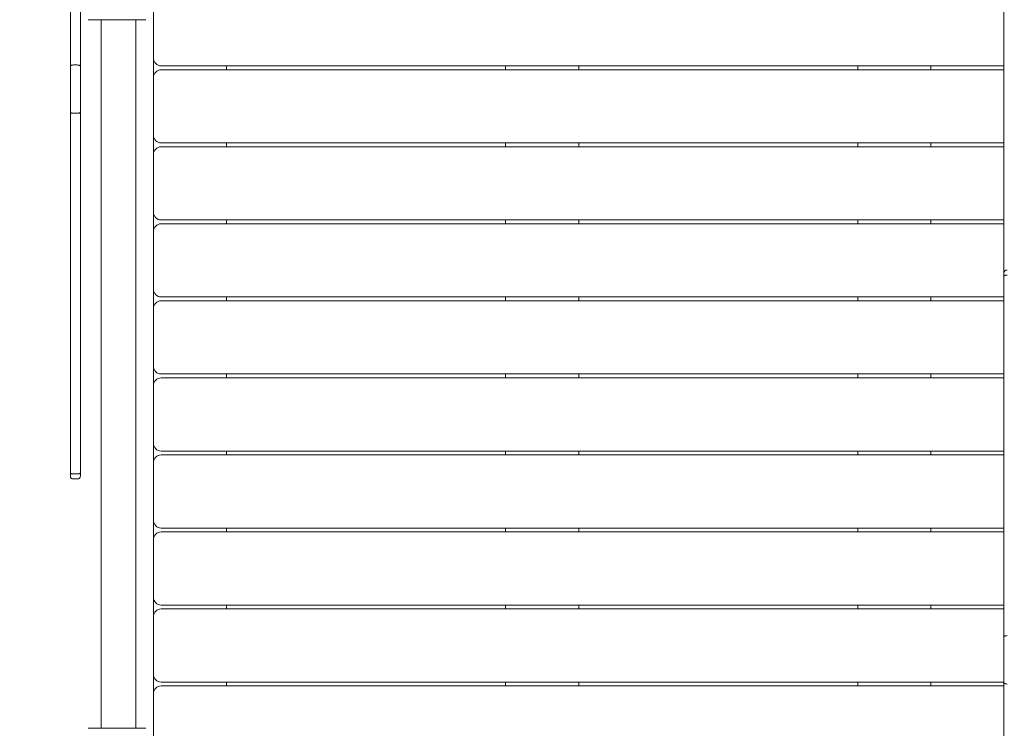
# Model space of a CAD drawing. Units: millimetres. Extents: x 136 to 369, y 92 to 263.
# Drawn here: x 210 to 223, y 167 to 176 of the extents above; entities that cross this region are included whole.
import ezdxf

# ---------------------------------------------------------------- set-up
doc = ezdxf.new("R2010")
doc.units = ezdxf.units.MM
doc.header["$PDSIZE"] = -1
doc.styles.add('ROMANS', font='romans', dxfattribs={"oblique": 15})
doc.dimstyles.new('ISO-25', dxfattribs={"dimtxt": 2.5, "dimasz": 2.5, "dimexe": 1.25, "dimexo": 0.625, "dimtad": 1, "dimtxsty": 'Standard', "dimcen": 2.5, "dimadec": 0, "dimazin": 0, "dimtfac": 1, "dimtmove": 0, "dimatfit": 3, "dimfxl": 1, "dimarcsym": 0})

# ---------------------------------------------------------------- blocks, each defined once
blk = doc.blocks.new('*D1')
at = {"color": 0, "lineweight": -2, "transparency": 16777216}
for p, q in [((209.55, 192.264), (148.23, 192.264)), ((149.23, 188.962), (149.23, 164.796)), ((149.23, 112.046), (149.23, 158.177)), ((192.4, 108.744), (148.23, 108.744))]:
    blk.add_line(p, q, dxfattribs=at)
at = {"color": 0, "transparency": 16777216}
for points in [[(148.68, 188.962), (149.78, 188.962), (149.23, 192.264)], [(148.68, 112.046), (149.78, 112.046), (149.23, 108.744)]]:
    blk.add_solid(points, dxfattribs=at)
at = {"layer": 'DEFPOINTS', "color": 0, "transparency": 16777216}
for p in [(149.23, 192.264), (210.55, 192.264), (193.4, 108.744)]:
    blk.add_point(p, dxfattribs=at)
at = {"color": 0, "transparency": 16777216, "insert": (149.23, 161.487), "char_height": 3, "attachment_point": 5, "style": 'ROMANS'}
blk.add_mtext('8,35 m.', dxfattribs=at)
blk = doc.blocks.new('*D2')
at = {"color": 0, "lineweight": -2, "transparency": 16777216}
for p, q in [((210.5, 183.601), (163.607, 183.601)), ((164.607, 180.299), (164.607, 155.729)), ((164.607, 124.539), (164.607, 149.11)), ((192.5, 121.237), (163.607, 121.237))]:
    blk.add_line(p, q, dxfattribs=at)
at = {"color": 0, "transparency": 16777216}
for points in [[(164.056, 180.299), (165.157, 180.299), (164.607, 183.601)], [(164.056, 124.539), (165.157, 124.539), (164.607, 121.237)]]:
    blk.add_solid(points, dxfattribs=at)
at = {"layer": 'DEFPOINTS', "color": 0, "transparency": 16777216}
for p in [(164.607, 183.601), (211.5, 183.601), (193.5, 121.237)]:
    blk.add_point(p, dxfattribs=at)
at = {"color": 0, "transparency": 16777216, "insert": (164.607, 152.419), "char_height": 3, "attachment_point": 5, "style": 'ROMANS'}
blk.add_mtext('6,23', dxfattribs=at)

msp = doc.modelspace()

# ---------------------------------------------------------------- linework, layer by layer
at = {"color": 7, "linetype": 'Continuous', "lineweight": 15}
for p, q in [((210.42, 175.266), (210.42, 177.182)), ((210.55, 176.309), (210.55, 175.266)), ((222.55, 172.579), (222.55, 176.309)), ((211.5, 175.369), (211.5, 175.969)), ((211.4, 175.869), (210.65, 175.869)), ((210.822, 175.869), (210.822, 166.669)), ((211.272, 166.669), (211.272, 175.869)), ((210.42, 174.668), (210.42, 175.266)), ((210.46, 175.281), (210.51, 175.281)), ((210.55, 175.266), (210.55, 174.668)), ((211.5, 175.119), (211.5, 175.369)), ((222.55, 175.269), (211.6, 175.269)), ((212.45, 175.269), (212.45, 175.219)), ((216.075, 175.269), (216.075, 175.219)), ((217.025, 175.269), (217.025, 175.219)), ((220.65, 175.219), (220.65, 175.269)), ((221.6, 175.269), (221.6, 175.219)), ((222.55, 175.219), (211.6, 175.219)), ((211.5, 174.369), (211.5, 175.119)), ((210.42, 169.986), (210.42, 174.668)), ((210.46, 174.654), (210.51, 174.654)), ((210.55, 174.668), (210.55, 169.986)), ((211.5, 174.119), (211.5, 174.369)), ((222.55, 174.269), (211.6, 174.269)), ((212.45, 174.269), (212.45, 174.219)), ((216.075, 174.269), (216.075, 174.219)), ((217.025, 174.269), (217.025, 174.219)), ((220.65, 174.219), (220.65, 174.269)), ((221.6, 174.269), (221.6, 174.219)), ((211.5, 173.369), (211.5, 174.119)), ((222.55, 174.219), (211.6, 174.219)), ((211.5, 173.119), (211.5, 173.369)), ((222.55, 173.269), (211.6, 173.269)), ((212.45, 173.269), (212.45, 173.219)), ((216.075, 173.269), (216.075, 173.219)), ((217.025, 173.269), (217.025, 173.219)), ((220.65, 173.219), (220.65, 173.269)), ((221.6, 173.269), (221.6, 173.219)), ((211.5, 172.369), (211.5, 173.119)), ((222.55, 173.219), (211.6, 173.219)), ((222.55, 172.539), (222.55, 172.579)), ((222.55, 167.858), (222.55, 172.539)), ((211.5, 172.119), (211.5, 172.369)), ((222.55, 172.269), (211.6, 172.269)), ((222.55, 172.219), (211.6, 172.219)), ((212.45, 172.269), (212.45, 172.219)), ((216.075, 172.269), (216.075, 172.219)), ((217.025, 172.269), (217.025, 172.219)), ((220.65, 172.219), (220.65, 172.269)), ((221.6, 172.269), (221.6, 172.219)), ((211.5, 171.369), (211.5, 172.119)), ((211.5, 171.119), (211.5, 171.369)), ((222.55, 171.269), (211.6, 171.269)), ((222.55, 171.219), (211.6, 171.219)), ((212.45, 171.269), (212.45, 171.219)), ((216.075, 171.269), (216.075, 171.219)), ((217.025, 171.269), (217.025, 171.219)), ((220.65, 171.219), (220.65, 171.269)), ((221.6, 171.269), (221.6, 171.219)), ((211.5, 170.369), (211.5, 171.119)), ((211.5, 170.119), (211.5, 170.369)), ((222.55, 170.269), (211.6, 170.269)), ((222.55, 170.219), (211.6, 170.219)), ((212.45, 170.269), (212.45, 170.219)), ((216.075, 170.269), (216.075, 170.219)), ((217.025, 170.269), (217.025, 170.219)), ((220.65, 170.219), (220.65, 170.269)), ((221.6, 170.269), (221.6, 170.219)), ((211.5, 169.369), (211.5, 170.119)), ((210.42, 169.946), (210.42, 169.986)), ((210.46, 169.971), (210.51, 169.971)), ((210.46, 169.906), (210.51, 169.906)), ((210.55, 169.986), (210.55, 169.946)), ((211.5, 169.119), (211.5, 169.369)), ((222.55, 169.269), (211.6, 169.269)), ((212.45, 169.269), (212.45, 169.219)), ((216.075, 169.269), (216.075, 169.219)), ((217.025, 169.269), (217.025, 169.219)), ((220.65, 169.219), (220.65, 169.269)), ((221.6, 169.269), (221.6, 169.219)), ((222.55, 169.219), (211.6, 169.219)), ((211.5, 168.369), (211.5, 169.119)), ((211.5, 168.119), (211.5, 168.369)), ((222.55, 168.269), (211.6, 168.269)), ((212.45, 168.269), (212.45, 168.219)), ((216.075, 168.269), (216.075, 168.219)), ((217.025, 168.269), (217.025, 168.219)), ((220.65, 168.219), (220.65, 168.269)), ((221.6, 168.269), (221.6, 168.219)), ((211.5, 167.369), (211.5, 168.119)), ((222.55, 168.219), (211.6, 168.219)), ((222.55, 167.259), (222.55, 167.858)), ((211.5, 167.119), (211.5, 167.369)), ((222.55, 167.269), (211.6, 167.269)), ((222.55, 167.219), (211.6, 167.219)), ((212.45, 167.269), (212.45, 167.219)), ((216.075, 167.269), (216.075, 167.219)), ((217.025, 167.269), (217.025, 167.219)), ((220.65, 167.219), (220.65, 167.269)), ((221.6, 167.269), (221.6, 167.219)), ((222.55, 166.184), (222.55, 167.259)), ((211.5, 166.569), (211.5, 167.119)), ((210.65, 166.669), (211.4, 166.669))]:
    msp.add_line(p, q, dxfattribs=at)
for centre, radius, start, end in [((211.6, 175.369), 0.1, 180, 270), ((211.6, 175.119), 0.1, 90, 180), ((211.6, 174.369), 0.1, 180, 270), ((211.6, 174.119), 0.1, 90, 180), ((211.6, 173.369), 0.1, 180, 270), ((211.6, 173.119), 0.1, 90, 180), ((222.59, 172.579), 0.04, 90, 180), ((211.6, 172.369), 0.1, 180, 270), ((211.6, 172.119), 0.1, 90, 180), ((211.6, 171.369), 0.1, 180, 270), ((211.6, 171.119), 0.1, 90, 180), ((211.6, 170.369), 0.1, 180, 270), ((211.6, 170.119), 0.1, 90, 180), ((210.46, 169.946), 0.04, 180, 270), ((210.51, 169.946), 0.04, 270, 0), ((211.6, 169.369), 0.1, 180, 270), ((211.6, 169.119), 0.1, 90, 180), ((211.6, 168.369), 0.1, 180, 270), ((211.6, 168.119), 0.1, 90, 180), ((211.6, 167.369), 0.1, 180, 270), ((211.6, 167.119), 0.1, 90, 180)]:
    msp.add_arc(centre, radius, start, end, dxfattribs=at)
for points, knots in [([(210.42, 175.266), (210.42, 175.266), (210.42, 175.267), (210.421, 175.27), (210.425, 175.274), (210.434, 175.278), (210.446, 175.28), (210.455, 175.281), (210.46, 175.281)], [0, 0, 0, 0, 0.004289, 0.145537, 0.360349, 0.573952, 0.786967, 1, 1, 1, 1]), ([(210.51, 175.281), (210.514, 175.281), (210.523, 175.28), (210.535, 175.278), (210.544, 175.274), (210.549, 175.27), (210.55, 175.267), (210.55, 175.266), (210.55, 175.266)], [0, 0, 0, 0, 0.213035, 0.42605, 0.639651, 0.854463, 0.995711, 1, 1, 1, 1]), ([(210.42, 174.668), (210.42, 174.667), (210.42, 174.666), (210.421, 174.664), (210.425, 174.66), (210.434, 174.656), (210.446, 174.654), (210.455, 174.654), (210.46, 174.654)], [0, 0, 0, 0, 0.012568, 0.141318, 0.35601, 0.570681, 0.785343, 1, 1, 1, 1]), ([(210.51, 174.654), (210.514, 174.654), (210.523, 174.654), (210.535, 174.656), (210.544, 174.66), (210.549, 174.664), (210.55, 174.666), (210.55, 174.667), (210.55, 174.668)], [0, 0, 0, 0, 0.214659, 0.42932, 0.64399, 0.858683, 0.987432, 1, 1, 1, 1]), ([(222.59, 172.554), (222.585, 172.554), (222.576, 172.553), (222.564, 172.551), (222.555, 172.547), (222.551, 172.543), (222.55, 172.54), (222.55, 172.539), (222.55, 172.539)], [0, 0, 0, 0, 0.214464, 0.428929, 0.643463, 0.858124, 0.993372, 1, 1, 1, 1]), ([(210.42, 169.986), (210.42, 169.986), (210.42, 169.985), (210.421, 169.982), (210.425, 169.978), (210.434, 169.974), (210.446, 169.972), (210.455, 169.972), (210.46, 169.971)], [0, 0, 0, 0, 0.006629, 0.141876, 0.35653, 0.571056, 0.785533, 1, 1, 1, 1]), ([(210.51, 169.971), (210.514, 169.972), (210.523, 169.972), (210.535, 169.974), (210.544, 169.978), (210.549, 169.982), (210.55, 169.985), (210.55, 169.986), (210.55, 169.986)], [0, 0, 0, 0, 0.2144661, 0.4289455, 0.6434704, 0.858124, 0.9933708, 1, 1, 1, 1]), ([(222.59, 167.872), (222.585, 167.871), (222.576, 167.871), (222.564, 167.869), (222.555, 167.865), (222.551, 167.861), (222.55, 167.859), (222.55, 167.858), (222.55, 167.858)], [0, 0, 0, 0, 0.21465, 0.429307, 0.643965, 0.858649, 0.987397, 1, 1, 1, 1]), ([(222.59, 167.244), (222.585, 167.245), (222.576, 167.245), (222.564, 167.247), (222.555, 167.251), (222.551, 167.255), (222.55, 167.258), (222.55, 167.259), (222.55, 167.259)], [0, 0, 0, 0, 0.21303, 0.426052, 0.639642, 0.854497, 0.995747, 1, 1, 1, 1])]:
    msp.add_open_spline(points, degree=3, knots=knots, dxfattribs=at)

# ---------------------------------------------------------------- dimensions: what is measured, and where the dimension line sits
at = {"color": 7}
dim = msp.add_linear_dim(base=(149.23, 192.264), p1=(193.4, 108.744), p2=(210.55, 192.264), angle=90, text='8,35 m.', dimstyle='ISO-25', override={"dimtxt": 3, "dimasz": 3.302, "dimexe": 1, "dimexo": 1, "dimgap": 1.524, "dimtih": 1, "dimtoh": 1, "dimlfac": 0.1, "dimzin": 0, "dimpost": ' m.', "dimtxsty": 'ROMANS', "dimadec": 2, "dimtzin": 0}, dxfattribs=at)
dim.commit()
dim.dimension.update_dxf_attribs({"geometry": '*D1', "text_midpoint": (149.23, 161.487), "dimtype": 128})
dim = msp.add_linear_dim(base=(164.607, 183.601), p1=(193.5, 121.237), p2=(211.5, 183.601), angle=90, text='6,23', dimstyle='ISO-25', override={"dimtxt": 3, "dimasz": 3.302, "dimexe": 1, "dimexo": 1, "dimgap": 1.524, "dimtih": 1, "dimtoh": 1, "dimlfac": 0.1, "dimzin": 0, "dimpost": ' m.', "dimtxsty": 'ROMANS', "dimadec": 2, "dimtzin": 0}, dxfattribs=at)
dim.commit()
dim.dimension.update_dxf_attribs({"geometry": '*D2', "text_midpoint": (164.607, 152.419)})

doc.saveas('drawing.dxf')
